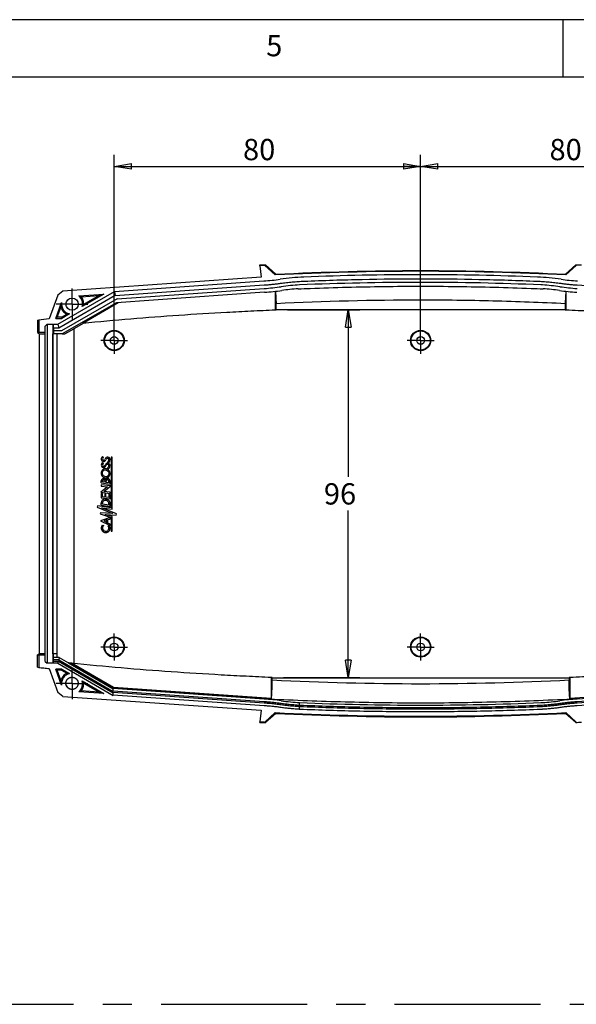
# Model space of a CAD drawing. Extents: x 5 to 292, y 5 to 205.
# Drawn here: x 201 to 250, y 119 to 205 of the extents above; entities that cross this region are included whole.
import ezdxf

# ---------------------------------------------------------------- set-up
doc = ezdxf.new("R2010")
doc.units = 0
doc.linetypes.add('CENTERX2', pattern=[20.32, 12.7, -2.54, 2.54, -2.54])
doc.layers.get('0').update_dxf_attribs({"linetype": 'CONTINUOUS'})
doc.styles.add('SLDTEXTSTYLE0', font='TXT', dxfattribs={"width": 0.75})
doc.dimstyles.new('SLDDIMSTYLE8', dxfattribs={"dimtxt": 1.852083, "dimasz": 1.5, "dimexe": 0, "dimexo": 0.0625, "dimgap": 0.463021, "dimtad": 0, "dimtih": 1, "dimtoh": 1, "dimlfac": 3, "dimrnd": 1e-09, "dimzin": 12, "dimtxsty": 'SLDTEXTSTYLE0', "dimblk1": 'CLOSED', "dimblk2": 'CLOSED', "dimsah": 1, "dimcen": 0.09, "dimazin": 3, "dimtfac": 1, "dimtofl": 0, "dimtmove": 0, "dimatfit": 3, "dimtolj": 1, "dimtzin": 12})
doc.dimstyles.new('SLDDIMSTYLE9', dxfattribs={"dimtxt": 1.852083, "dimasz": 1.5, "dimexe": 0, "dimexo": 0.0625, "dimgap": 0.463021, "dimtad": 0, "dimtih": 1, "dimtoh": 1, "dimdec": 0, "dimlfac": 3, "dimrnd": 1e-09, "dimzin": 12, "dimtxsty": 'SLDTEXTSTYLE0', "dimblk1": 'CLOSED', "dimblk2": 'CLOSED', "dimsah": 1, "dimcen": 0.09, "dimazin": 3, "dimtfac": 1, "dimtdec": 0, "dimtofl": 0, "dimtmove": 0, "dimatfit": 3, "dimtolj": 1, "dimtzin": 12})

# ---------------------------------------------------------------- blocks, each defined once
blk = doc.blocks.new('_CLOSED')
at = {"color": 0, "linetype": 'BYBLOCK'}
for p, q in [((-1, 0.166667), (0, 0)), ((-1, 0.166667), (-1, -0.166667)), ((0, 0), (-1, -0.166667)), ((0, 0), (-1, 0))]:
    blk.add_line(p, q, dxfattribs=at)
blk = doc.blocks.new('_D_15')
at = {"color": 7, "linetype": 'CONTINUOUS'}
for p, q in [((209.437, 178.097), (209.437, 193.243)), ((236.103, 178.097), (236.103, 193.243)), ((209.437, 192.243), (236.103, 192.243))]:
    blk.add_line(p, q, dxfattribs=at)
at = {"color": 7, "linetype": 'CONTINUOUS', "xscale": 1.5, "yscale": 1.5, "rotation": 180.0000000000004}
blk.add_blockref('_CLOSED', (209.437, 192.243, 3.736), dxfattribs=at)
at = {"color": 7, "linetype": 'CONTINUOUS', "xscale": 1.5, "yscale": 1.5}
blk.add_blockref('_CLOSED', (236.103, 192.243, 3.736), dxfattribs=at)
at = {"color": 7, "linetype": 'CONTINUOUS', "insert": (220.651, 194.63, 3.736), "char_height": 1.8521, "attachment_point": 1, "style": 'SLDTEXTSTYLE0'}
blk.add_mtext('80', dxfattribs=at)
blk = doc.blocks.new('_D_16')
at = {"color": 7, "linetype": 'CONTINUOUS'}
for p, q in [((236.103, 178.097), (236.103, 193.243)), ((262.77, 179.264), (262.77, 193.243)), ((236.103, 192.243), (262.77, 192.243))]:
    blk.add_line(p, q, dxfattribs=at)
at = {"color": 7, "linetype": 'CONTINUOUS', "xscale": 1.5, "yscale": 1.5, "rotation": 180.0000000000004}
blk.add_blockref('_CLOSED', (236.103, 192.243, 3.736), dxfattribs=at)
at = {"color": 7, "linetype": 'CONTINUOUS', "xscale": 1.5, "yscale": 1.5}
blk.add_blockref('_CLOSED', (262.77, 192.243, 3.736), dxfattribs=at)
at = {"color": 7, "linetype": 'CONTINUOUS', "insert": (247.317, 194.63, 3.736), "char_height": 1.8521, "attachment_point": 1, "style": 'SLDTEXTSTYLE0'}
blk.add_mtext('80', dxfattribs=at)
blk = doc.blocks.new('_D_18')
at = {"color": 7, "linetype": 'CONTINUOUS'}
for p, q in [((224.518, 179.766), (230.807, 179.766)), ((229.807, 179.766), (229.807, 165.235)), ((229.807, 147.777), (229.807, 162.293)), ((224.185, 147.777), (230.807, 147.777))]:
    blk.add_line(p, q, dxfattribs=at)
at = {"color": 7, "linetype": 'CONTINUOUS', "xscale": 1.5, "yscale": 1.5}
for p, rotation in [((229.807, 179.766, 3.736), 90.0000000000004), ((229.807, 147.777, 3.736), 270.0000000000004)]:
    blk.add_blockref('_CLOSED', p, dxfattribs=dict(at, rotation=rotation))
at = {"color": 7, "linetype": 'CONTINUOUS', "insert": (227.687, 164.68, 3.736), "char_height": 1.8521, "attachment_point": 1, "style": 'SLDTEXTSTYLE0'}
blk.add_mtext('96', dxfattribs=at)
blk = doc.blocks.new('SW_CENTERMARKSYMBOL_3')
at = {"color": 0, "linetype": 'CONTINUOUS'}
for p, q in [((0, 0.833), (0, 1.367)), ((-0.833, 0), (-1.367, 0)), ((0, 0), (-0.833, 0)), ((0, 0), (0, 0.833)), ((0, 0), (0, -0.833)), ((0, 0), (0.833, 0)), ((0.833, 0), (1.367, 0)), ((0, -0.833), (0, -1.367))]:
    blk.add_line(p, q, dxfattribs=at)
blk = doc.blocks.new('SW_CENTERMARKSYMBOL_4')
at = {"color": 0, "linetype": 'CONTINUOUS'}
for p, q in [((0, 0.833), (0, 1.367)), ((-0.833, 0), (-1.367, 0)), ((0, 0), (-0.833, 0)), ((0, 0), (0, 0.833)), ((0, 0), (0, -0.833)), ((0, 0), (0.833, 0)), ((0.833, 0), (1.367, 0)), ((0, -0.833), (0, -1.367))]:
    blk.add_line(p, q, dxfattribs=at)
blk = doc.blocks.new('SW_CENTERMARKSYMBOL_6')
at = {"color": 0, "linetype": 'CONTINUOUS'}
for p, q in [((0, 0.833), (0, 1.167)), ((-0.833, 0), (-1.167, 0)), ((0, 0), (-0.833, 0)), ((0, 0), (0, 0.833)), ((0, 0), (0, -0.833)), ((0, 0), (0.833, 0)), ((0.833, 0), (1.167, 0)), ((0, -0.833), (0, -1.167))]:
    blk.add_line(p, q, dxfattribs=at)
blk = doc.blocks.new('SW_CENTERMARKSYMBOL_7')
at = {"color": 0, "linetype": 'CONTINUOUS'}
for p, q in [((0, 0.833), (0, 1.167)), ((-0.833, 0), (-1.167, 0)), ((0, 0), (-0.833, 0)), ((0, 0), (0, 0.833)), ((0, 0), (0, -0.833)), ((0, 0), (0.833, 0)), ((0.833, 0), (1.167, 0)), ((0, -0.833), (0, -1.167))]:
    blk.add_line(p, q, dxfattribs=at)
blk = doc.blocks.new('SW_CENTERMARKSYMBOL_8')
at = {"color": 0, "linetype": 'CONTINUOUS'}
for p, q in [((0, 0.833), (0, 1.167)), ((-0.833, 0), (-1.167, 0)), ((0, 0), (-0.833, 0)), ((0, 0), (0, 0.833)), ((0, 0), (0, -0.833)), ((0, 0), (0.833, 0)), ((0.833, 0), (1.167, 0)), ((0, -0.833), (0, -1.167))]:
    blk.add_line(p, q, dxfattribs=at)
blk = doc.blocks.new('SW_CENTERMARKSYMBOL_9')
at = {"color": 0, "linetype": 'CONTINUOUS'}
for p, q in [((0, 0.833), (0, 1.167)), ((-0.833, 0), (-1.167, 0)), ((0, 0), (-0.833, 0)), ((0, 0), (0, 0.833)), ((0, 0), (0, -0.833)), ((0, 0), (0.833, 0)), ((0.833, 0), (1.167, 0)), ((0, -0.833), (0, -1.167))]:
    blk.add_line(p, q, dxfattribs=at)

msp = doc.modelspace()

# ---------------------------------------------------------------- linework, layer by layer
at = {"color": 7, "linetype": 'CONTINUOUS'}
for p, q in [((292, 205), (5, 205)), ((248.5, 200), (248.5, 205)), ((287, 200), (10, 200)), ((222.11, 183.5999), (222.1035, 183.6624)), ((222.11, 183.5999), (222.216, 182.5917)), ((223.4568, 182.8048), (222.5586, 183.6203)), ((222.6129, 183.6742), (223.4985, 182.868)), ((222.6132, 183.6874), (222.6138, 183.6746)), ((248.7084, 182.868), (249.5941, 183.6743)), ((249.6483, 183.6203), (248.7501, 182.8048)), ((249.5932, 183.6747), (249.5938, 183.6874)), ((222.216, 182.5917), (204.9741, 181.386)), ((209.4667, 181.3656), (222.4484, 182.2734)), ((209.6865, 180.7227), (222.4942, 181.6183)), ((204.5276, 181.0495), (203.7701, 178.9685)), ((204.5275, 178.5139), (209.4667, 181.3656)), ((204.9741, 181.386), (204.5276, 181.0495)), ((209.5255, 181.0146), (204.6168, 178.1806)), ((209.6865, 180.7227), (204.8504, 177.9306)), ((206.3684, 180.9823), (208.5462, 181.1346)), ((206.5764, 180.9006), (208.1378, 181.0098)), ((208.5462, 181.1346), (206.6533, 180.0424)), ((208.1378, 181.0098), (206.781, 180.2269)), ((208.5462, 181.1346), (208.1378, 181.0098)), ((209.4667, 181.3656), (209.5255, 181.0146)), ((222.5175, 181.2858), (209.6308, 180.3847)), ((223.4368, 181.3694), (223.4368, 179.7624)), ((248.7701, 179.7624), (248.7701, 181.3694)), ((204.3542, 179.0139), (204.8612, 180.4069)), ((204.4913, 179.1099), (204.8066, 179.9761)), ((209.6308, 180.3847), (204.9185, 177.664)), ((206.6969, 178.6068), (209.7963, 180.3962)), ((223.5241, 179.7706), (223.5241, 180.3255)), ((248.6828, 180.3255), (248.6828, 179.7706)), ((204.3542, 179.0139), (204.4913, 179.1099)), ((204.3542, 179.0139), (204.8708, 179.0139)), ((204.8451, 179.1099), (204.4913, 179.1099)), ((204.8451, 179.1099), (205.3169, 179.3822)), ((204.8451, 179.1099), (204.8708, 179.0139)), ((205.5405, 179.4004), (204.8708, 179.0139)), ((223.4368, 179.7624), (223.5183, 179.7661)), ((223.5183, 179.7661), (223.5183, 179.7706)), ((248.6886, 179.7706), (223.5183, 179.7706)), ((248.6886, 179.7706), (248.6886, 179.7661)), ((248.6886, 179.7661), (248.7701, 179.7624)), ((202.7745, 178.8542), (202.7745, 177.7853)), ((202.8702, 178.8661), (202.8702, 177.7882)), ((203.4368, 178.3473), (203.6035, 178.5139)), ((203.4368, 177.7882), (203.4368, 178.3473)), ((203.6035, 178.5139), (204.5275, 178.5139)), ((203.6035, 178.5139), (203.6035, 149.0139)), ((204.1035, 178.5139), (204.1035, 149.0139)), ((204.1544, 178.1806), (204.1573, 178.5139)), ((204.1544, 178.1806), (204.1544, 177.9306)), ((204.6168, 178.1806), (204.1544, 178.1806)), ((204.5275, 178.5139), (204.6168, 178.1806)), ((206.7953, 178.6165), (205.9368, 178.1209)), ((202.7745, 177.7853), (202.9316, 177.6806)), ((202.8745, 177.7853), (202.7745, 177.7853)), ((203.4368, 177.7882), (202.8702, 177.7882)), ((202.8745, 177.7853), (202.8702, 177.7882)), ((202.9316, 177.6806), (203.4368, 177.6806)), ((202.9316, 149.8473), (202.9316, 177.6806)), ((203.4368, 177.6806), (203.4368, 177.7882)), ((203.4368, 149.8473), (203.4368, 177.6806)), ((204.1645, 177.664), (204.1107, 177.664)), ((204.1107, 149.8473), (204.1107, 177.664)), ((204.1645, 177.9306), (204.1544, 177.9306)), ((204.1645, 177.9306), (204.1645, 177.664)), ((204.8504, 177.9306), (204.1645, 177.9306)), ((204.9185, 177.664), (204.1645, 177.664)), ((204.4368, 177.664), (204.4368, 149.8473)), ((204.9185, 177.664), (205.1513, 177.664)), ((205.1513, 177.664), (205.9368, 178.1175)), ((205.9368, 178.1209), (205.9368, 148.9978)), ((208.496, 166.916), (208.4253, 166.9924)), ((208.496, 166.3934), (208.4253, 166.4686)), ((208.8615, 166.5527), (208.9205, 166.4686)), ((209.1642, 166.9483), (209.1642, 162.5401)), ((209.2701, 166.9483), (209.1642, 166.9483)), ((209.2701, 162.4233), (209.2701, 166.9483)), ((208.8615, 166.0326), (208.9205, 165.945)), ((208.3107, 164.7039), (208.3107, 164.8994)), ((208.3107, 164.7039), (209.0822, 164.6116)), ((208.3107, 164.5392), (208.3107, 164.4283)), ((209.1326, 164.4409), (208.3107, 164.5392)), ((208.4179, 164.802), (208.4179, 164.8602)), ((208.6563, 164.7727), (208.4179, 164.802)), ((208.6563, 164.8425), (208.6563, 164.7727)), ((208.7374, 164.7497), (208.7374, 164.872)), ((208.9736, 164.7166), (208.7374, 164.7497)), ((208.9736, 164.7166), (208.9736, 164.8666)), ((209.0822, 164.6116), (209.0822, 164.8517)), ((208.8615, 164.3624), (208.2681, 163.891)), ((208.2681, 163.891), (209.0822, 163.7935)), ((208.3107, 164.4283), (208.8615, 164.3624)), ((208.4179, 163.7871), (208.3107, 163.7999)), ((208.3107, 163.7999), (208.3107, 163.4038)), ((208.4179, 163.4995), (208.4179, 163.7871)), ((208.5389, 163.9691), (209.1326, 164.4409)), ((209.0822, 163.9041), (208.5389, 163.9691)), ((208.6118, 163.7634), (208.6118, 163.4763)), ((208.7153, 163.751), (208.6118, 163.7634)), ((208.7153, 163.4644), (208.7153, 163.751)), ((208.9736, 163.7151), (208.9736, 163.4335)), ((209.0822, 163.7039), (208.9736, 163.7151)), ((209.0822, 163.7935), (209.0822, 163.9041)), ((209.0822, 163.3227), (209.0822, 163.7039)), ((208.3107, 163.4038), (209.0822, 163.3227)), ((208.3107, 162.7571), (208.3107, 162.9745)), ((208.3107, 162.7571), (209.0822, 162.6635)), ((208.6118, 163.4763), (208.4179, 163.4995)), ((208.4179, 162.8439), (208.4179, 162.9417)), ((208.9744, 162.7714), (208.4179, 162.8439)), ((208.9736, 163.4335), (208.7153, 163.4644)), ((208.9744, 162.7714), (208.9744, 162.8962)), ((209.0822, 162.6635), (209.0822, 162.9232)), ((207.9825, 162.7007), (207.9555, 162.602)), ((207.9555, 162.602), (209.295, 162.0392)), ((209.1642, 162.5401), (207.9825, 162.7007)), ((208.2338, 162.1061), (208.2205, 162.0082)), ((208.2205, 162.0082), (209.1642, 161.6943)), ((209.295, 162.0392), (208.2338, 162.1061)), ((208.3647, 162.5401), (209.2701, 162.4233)), ((209.6286, 162.0082), (208.3647, 162.5401)), ((208.6563, 161.9711), (209.6041, 161.9102)), ((209.2701, 161.7731), (208.6563, 161.9711)), ((209.6041, 161.9102), (209.6286, 162.0082)), ((209.0822, 161.6868), (208.2546, 161.422)), ((208.2546, 161.422), (209.0822, 160.9935)), ((208.3968, 161.03), (208.5265, 161.0159)), ((208.7982, 161.4851), (208.5265, 161.3982)), ((208.5265, 161.3982), (208.7982, 161.2638)), ((208.7982, 161.2638), (208.7982, 161.4851)), ((208.8996, 161.5137), (209.0822, 161.5656)), ((208.8996, 161.2127), (208.8996, 161.5137)), ((209.0822, 161.1183), (208.8996, 161.2127)), ((209.0822, 161.5656), (209.0822, 161.6868)), ((209.0822, 160.9935), (209.0822, 161.1183)), ((209.1642, 161.6943), (209.1642, 160.4978)), ((209.2701, 160.4978), (209.2701, 161.7731)), ((208.9057, 160.9729), (209.04, 160.9577)), ((209.1642, 160.4978), (209.2701, 160.4978)), ((202.9316, 149.8473), (202.7745, 149.7425)), ((202.7745, 149.7425), (202.8745, 149.7425)), ((202.7745, 148.6736), (202.7745, 149.7425)), ((202.8702, 149.7396), (202.8745, 149.7425)), ((202.8702, 149.7396), (202.8702, 148.6618)), ((202.8702, 149.7396), (203.4368, 149.7396)), ((203.4368, 149.8473), (202.9316, 149.8473)), ((203.4368, 149.7396), (203.4368, 149.8473)), ((203.4368, 149.1806), (203.4368, 149.7396)), ((203.4368, 149.1806), (203.6035, 149.0139)), ((204.1645, 149.8473), (204.1107, 149.8473)), ((204.1645, 149.5139), (204.1645, 149.8473)), ((204.4368, 149.8473), (204.1645, 149.8473)), ((204.168, 149.3139), (204.1645, 149.5139)), ((204.4368, 149.5139), (204.1645, 149.5139)), ((204.1645, 149.0139), (204.168, 149.2139)), ((204.168, 149.2139), (204.168, 149.3139)), ((204.6079, 149.3139), (204.168, 149.3139)), ((204.168, 149.2139), (204.5811, 149.2139)), ((204.4368, 149.8473), (204.4368, 149.5139)), ((204.6615, 149.5139), (204.4368, 149.5139)), ((204.5275, 149.0139), (204.5811, 149.2139)), ((204.5811, 149.2139), (209.3518, 146.4595)), ((204.6615, 149.5139), (204.6079, 149.3139)), ((204.6079, 149.3139), (209.3518, 146.575)), ((204.6615, 149.5139), (205.4721, 149.0459)), ((205.4721, 149.0459), (209.3518, 146.8059)), ((205.5411, 149.0387), (209.3518, 146.8386)), ((205.7185, 149.0203), (205.5411, 149.0387)), ((202.7745, 148.6736), (202.8745, 148.662)), ((204.1645, 149.0139), (203.6035, 149.0139)), ((203.7701, 148.5594), (204.5276, 146.4783)), ((204.5275, 149.0139), (204.1645, 149.0139)), ((204.8708, 148.5139), (204.3542, 148.5139)), ((204.8612, 147.1209), (204.3542, 148.5139)), ((204.4913, 148.4179), (204.3542, 148.5139)), ((204.8066, 147.5517), (204.4913, 148.4179)), ((204.8451, 148.4179), (204.4913, 148.4179)), ((204.5275, 149.0139), (209.3518, 146.2286)), ((204.8708, 148.5139), (204.8451, 148.4179)), ((204.8451, 148.4179), (205.3169, 148.1456)), ((204.8708, 148.5139), (205.5405, 148.1275)), ((209.3736, 146.91), (205.7185, 149.0203)), ((206.6533, 147.4854), (208.5462, 146.3933)), ((223.1035, 147.7808), (223.1035, 145.9499)), ((223.1849, 147.777), (223.1035, 147.7808)), ((223.1849, 147.7639), (223.1849, 147.777)), ((223.1849, 147.7639), (249.022, 147.7639)), ((223.1908, 147.5402), (223.1908, 147.7639)), ((249.0162, 147.7639), (249.0162, 147.5402)), ((249.1035, 147.7808), (249.022, 147.777)), ((249.022, 147.777), (249.022, 147.7639)), ((249.1035, 145.9499), (249.1035, 147.7808)), ((204.9741, 146.1418), (204.5276, 146.4783)), ((208.5462, 146.3933), (206.3684, 146.5455)), ((208.1378, 146.5181), (206.5764, 146.6273)), ((206.781, 147.3009), (208.1378, 146.5181)), ((208.1378, 146.5181), (208.5462, 146.3933)), ((209.3518, 146.8386), (209.3736, 146.91)), ((222.9677, 145.8865), (209.3518, 146.8386)), ((209.3518, 146.575), (209.3518, 146.8088)), ((209.3518, 146.2314), (209.3518, 146.4595)), ((222.4942, 145.9095), (209.3526, 146.8285)), ((223.1035, 145.9499), (209.3736, 146.91)), ((262.8333, 146.91), (249.1035, 145.9499)), ((249.2392, 145.8865), (262.8551, 146.8386)), ((204.9741, 146.1418), (222.216, 144.9362)), ((223.1035, 145.9499), (223.1046, 145.9504)), ((249.1035, 145.9499), (249.1023, 145.9504)), ((222.216, 144.9362), (222.11, 143.9279)), ((225.5723, 145.3535), (225.5723, 145.5844)), ((225.5723, 145.238), (225.5723, 145.3535)), ((225.5723, 145.0071), (225.5723, 145.238)), ((222.1035, 143.8655), (222.11, 143.9279)), ((222.5586, 143.9076), (223.4568, 144.723)), ((223.4985, 144.6599), (222.6128, 143.8535)), ((249.5941, 143.8535), (248.7084, 144.6599)), ((248.7501, 144.723), (249.6483, 143.9076)), ((222.1035, 143.8655), (222.6132, 143.8404)), ((222.6138, 143.8531), (222.6132, 143.8404)), ((249.5945, 143.8532), (249.5938, 143.8404))]:
    msp.add_line(p, q, dxfattribs=at)
at = {"color": 7, "linetype": 'CENTERX2'}
msp.add_line((10.3174, 119.3536), (287.1289, 119.3536), dxfattribs=at)
at = {"color": 7, "linetype": 'CONTINUOUS'}
for centre, radius in [((205.7701, 180.2545), 0.5333), ((209.4368, 177.0973), 0.8799), ((209.4368, 177.0973), 0.8333), ((209.4368, 177.0973), 0.3333), ((236.1035, 177.0973), 0.8799), ((236.1035, 177.0973), 0.8333), ((236.1035, 177.0973), 0.3333), ((209.4368, 150.4306), 0.8799), ((209.4368, 150.4306), 0.8333), ((209.4368, 150.4306), 0.3333), ((236.1035, 150.4306), 0.8799), ((236.1035, 150.4306), 0.8333), ((236.1035, 150.4306), 0.3333)]:
    msp.add_circle(centre, radius, dxfattribs=at)
for centre, radius, start, end in [((240.9641, -227.7412), 411.773, 92.561873, 92.624351), ((226.8027, 161.5071), 21.1187, 92.349961, 97.927258), ((236.1035, -65.1324), 247.949, 87.650038, 92.349961), ((245.4042, 161.5071), 21.1187, 82.072742, 87.650021), ((220.9729, 203.3743), 21.1525, 274.000079, 277.927258), ((220.9729, 203.3743), 21.8091, 274.000079, 277.927258), ((226.8027, 161.5071), 20.462, 93.447302, 97.927258), ((226.8027, 161.5071), 20.1287, 93.886781, 97.927258), ((236.1035, -72.5785), 254.7284, 87.646383, 92.36943), ((246.2906, 175.274), 6.6667, 86.31612, 87.646383), ((245.4042, 161.5071), 20.462, 82.072742, 86.31612), ((245.4042, 161.5071), 20.1287, 82.072742, 86.111354), ((251.234, 203.3743), 21.8091, 262.072742, 265.999921), ((251.234, 203.3743), 21.1525, 262.072742, 265.999921), ((205.7701, 180.2878), 0.9167, 344.473336, 49.254898), ((220.9729, 203.3743), 22.1425, 274.000079, 277.927258), ((251.234, 203.3743), 22.1425, 262.072742, 265.999921), ((205.7701, 180.2878), 0.9167, 172.534428, 255.494779), ((208.5472, 166.2609), 0.2408, 120.421201, 199.565066), ((208.5562, 166.7808), 0.2489, 121.751753, 214.372081), ((208.5114, 166.2365), 0.1992, 196.394232, 280.369667), ((208.5179, 166.7738), 0.2138, 218.629648, 265.489821), ((208.5413, 166.2676), 0.1254, 145.145382, 229.944864), ((208.5461, 166.787), 0.1294, 139.764119, 219.44035), ((208.6602, 166.1611), 0.2844, 125.2575, 141.228523), ((208.5216, 166.7669), 0.0977, 219.44035, 304.304519), ((208.6131, 166.7414), 0.2102, 123.863749, 142.077742), ((208.5235, 166.2501), 0.1006, 231.295351, 301.858026), ((208.5276, 166.7025), 0.1444, 259.39558, 312.378389), ((208.4473, 166.8634), 0.2194, 306.124616, 337.175699), ((208.1531, 166.5736), 0.5887, 316.005829, 331.608972), ((208.3211, 166.9353), 0.4556, 311.833697, 331.578585), ((209.0038, 166.6292), 0.3844, 133.86745, 157.175699), ((208.8639, 166.2301), 0.203, 97.895048, 161.766282), ((207.6655, 166.8247), 1.2293, 326.657741, 331.670142), ((209.0488, 166.5562), 0.3651, 134.66128, 153.611036), ((208.8646, 166.7494), 0.202, 80.007691, 129.019721), ((208.86, 166.1981), 0.1205, 67.746112, 158.964608), ((208.8631, 166.7287), 0.1124, 71.025128, 129.158168), ((208.8661, 166.214), 0.2193, 37.495069, 97.895048), ((208.7922, 166.7229), 0.1838, 292.156931, 345.921297), ((208.8776, 166.7552), 0.1944, 24.234003, 83.501041), ((208.846, 166.7164), 0.1302, 342.944509, 65.643693), ((208.8374, 166.1899), 0.1379, 340.367153, 60.293316), ((208.8284, 166.7047), 0.2535, 291.317912, 345.272108), ((208.7704, 166.1928), 0.3109, 347.182362, 29.847587), ((208.7584, 166.7084), 0.3224, 347.809224, 23.136131), ((208.501, 166.2538), 0.2182, 282.213295, 331.297359), ((208.8091, 166.1884), 0.1644, 288.571949, 344.155827), ((208.827, 166.1799), 0.2528, 291.703971, 347.182362), ((208.4876, 164.8879), 0.1772, 89.144106, 176.282668), ((208.503, 164.8683), 0.0855, 94.684404, 185.45763), ((208.508, 164.8778), 0.1882, 23.712934, 95.418924), ((208.5206, 164.8015), 0.1539, 53.645628, 99.202084), ((208.5105, 164.8177), 0.148, 9.646475, 46.744907), ((208.8478, 164.9205), 0.1708, 76.989455, 168.857435), ((208.8559, 164.8666), 0.1186, 113.260166, 177.373365), ((208.8477, 164.8286), 0.1519, 75.273193, 104.726807), ((208.8669, 164.8716), 0.2161, 354.718939, 84.869046), ((208.8434, 164.8516), 0.1311, 6.559816, 70.904893), ((208.6353, 162.9697), 0.3246, 94.136144, 179.151952), ((208.6393, 162.9595), 0.2221, 116.879165, 184.599592), ((208.6784, 162.8717), 0.3182, 32.328856, 116.018982), ((208.6802, 162.8523), 0.4464, 47.452457, 98.814401), ((208.655, 162.9122), 0.3198, 357.138892, 23.934343), ((208.7475, 162.9418), 0.3351, 356.808614, 45.574725), ((208.7478, 160.766), 0.4392, 143.05073, 185.611034), ((208.7143, 160.7865), 0.2965, 129.311187, 180.917513), ((208.6775, 160.7618), 0.3688, 186.042431, 207.658776), ((208.6871, 160.7668), 0.3796, 207.658776, 270.010608), ((208.661, 160.7659), 0.2436, 176.275293, 218.390136), ((208.6855, 160.7594), 0.2595, 213.908014, 260.497007), ((208.7071, 160.8887), 0.3906, 260.497007, 278.341432), ((208.7149, 160.7882), 0.4019, 266.038368, 299.821919), ((208.7291, 160.7387), 0.239, 278.341432, 336.649223), ((208.651, 160.7724), 0.3241, 336.649223, 38.203057), ((208.7117, 160.7557), 0.3758, 302.716755, 344.35092), ((208.5923, 160.7548), 0.4916, 348.21083, 24.385185), ((220.9729, 124.1535), 21.8091, 82.072742, 85.999921), ((226.8027, 166.0207), 20.462, 262.072741, 266.554599), ((246.2906, 152.2539), 6.6667, 272.353624, 273.683883), ((245.4042, 166.0207), 20.462, 273.683881, 277.927258), ((251.234, 124.1535), 21.8091, 94.000079, 97.927258), ((236.1035, 400.1064), 254.7284, 267.630675, 272.353618), ((240.9641, 555.2691), 411.773, 267.375649, 267.438127)]:
    msp.add_arc(centre, radius, start, end, dxfattribs=at)
msp.add_ellipse((208.6924, 165.5368), major_axis=(0.1439, -0.265), ratio=0.9278141, dxfattribs=at)
for points in [[(222.1035, 183.6624), (222.2734, 183.6708), (222.4433, 183.6792), (222.6132, 183.6874)], [(249.5938, 183.6874), (249.7637, 183.6792), (249.9336, 183.6708), (250.1035, 183.6624)], [(202.7745, 178.8542), (202.8078, 178.8581), (202.8412, 178.862), (202.8745, 178.8659)], [(203.7701, 178.9685), (203.469, 178.9348), (203.169, 178.9007), (202.8702, 178.8661)], [(205.5411, 149.0387), (205.5181, 149.0411), (205.4951, 149.0435), (205.4721, 149.0459)], [(250.1035, 143.8655), (249.9336, 143.857), (249.7637, 143.8487), (249.5938, 143.8404)]]:
    msp.add_open_spline(points, degree=3, dxfattribs=at)
for points, knots in [([(209.5255, 181.0146), (210.6046, 181.0903), (212.7631, 181.2415), (216.001, 181.4685), (219.2391, 181.6954), (221.398, 181.8467), (222.5978, 181.9308), (222.838, 181.9497), (223.1981, 181.9843), (223.5575, 182.0251), (223.7964, 182.0563), (224.0852, 182.0966), (224.4244, 182.1397), (224.9346, 182.192), (225.446, 182.2318), (225.7874, 182.25), (227.6481, 182.3265), (231.0293, 182.4308), (236.1035, 182.4829), (241.1776, 182.4308), (244.5588, 182.3265), (246.4195, 182.25), (246.7609, 182.2318), (247.2723, 182.192), (247.7825, 182.1397), (248.1218, 182.0966), (248.4105, 182.0563), (248.6495, 182.0251), (249.0088, 181.9843), (249.3689, 181.9497), (249.6091, 181.9308), (250.809, 181.8467), (252.9678, 181.6954), (256.2059, 181.4685), (259.4438, 181.2415), (261.6023, 181.0903), (262.6815, 181.0146)], [0, 0, 0, 0, 0.06095, 0.1219, 0.18285, 0.2438, 0.2438, 0.2506, 0.2574, 0.2642, 0.271, 0.271, 0.280625, 0.29025, 0.299875, 0.3095, 0.3095, 0.40475, 0.5, 0.59525, 0.6905, 0.6905, 0.700125, 0.70975, 0.719375, 0.729, 0.729, 0.7358, 0.7426, 0.7494, 0.7562, 0.7562, 0.81715, 0.8781, 0.93905, 1, 1, 1, 1]), ([(248.7501, 182.8048), (244.5372, 182.9976), (240.3204, 183.1162), (231.8865, 183.1162), (227.6697, 182.9975), (223.4568, 182.8048)], [0, 0, 0, 0, 0.5, 0.5, 1, 1, 1, 1]), ([(223.4985, 182.868), (227.6976, 183.0597), (231.8996, 183.1776), (240.3064, 183.1776), (244.5092, 183.0597), (248.7084, 182.868)], [0, 0, 0, 0, 0.5, 0.5, 1, 1, 1, 1]), ([(225.4386, 181.5895), (225.7901, 181.6037), (227.209, 181.6585), (230.7634, 181.7705), (236.1035, 181.8472), (241.4436, 181.7705), (244.9982, 181.6585), (246.4175, 181.6036), (246.7693, 181.5895)], [0.08383646, 0.08383646, 0.08383646, 0.08383646, 0.125, 0.25, 0.5, 0.75, 0.875, 0.91620296, 0.91620296, 0.91620296, 0.91620296]), ([(206.5764, 180.9006), (206.543, 180.9153), (206.4803, 180.9431), (206.4041, 180.9698), (206.3684, 180.9823)], [0, 0, 0, 0, 0.5329026, 1, 1, 1, 1]), ([(206.781, 180.2269), (206.7882, 180.3465), (206.7739, 180.4674), (206.7043, 180.6968), (206.6489, 180.8052), (206.5764, 180.9006)], [0, 0, 0, 0, 0.5, 0.5, 1, 1, 1, 1]), ([(223.458, 181.3718), (223.459, 181.366), (223.4681, 181.3126), (223.4847, 181.1564), (223.5061, 180.8068), (223.5185, 180.4967), (223.5241, 180.3255)], [0.68484481, 0.68484481, 0.68484481, 0.68484481, 0.6979616, 0.79864107, 0.89932053, 1, 1, 1, 1]), ([(248.7489, 181.3718), (248.7479, 181.366), (248.7388, 181.3126), (248.7222, 181.1564), (248.7008, 180.8068), (248.6884, 180.4967), (248.6828, 180.3255)], [0.68484475, 0.68484475, 0.68484475, 0.68484475, 0.6979616, 0.79864107, 0.89932053, 1, 1, 1, 1]), ([(204.8612, 180.4069), (204.8592, 180.3985), (204.8549, 180.3807), (204.8495, 180.3561), (204.8444, 180.3313), (204.8396, 180.3064), (204.8351, 180.2815), (204.831, 180.2565), (204.8272, 180.2315), (204.8237, 180.2063), (204.8205, 180.1811), (204.8176, 180.1558), (204.8151, 180.1304), (204.8129, 180.1049), (204.811, 180.0792), (204.8094, 180.0535), (204.8081, 180.0277), (204.8072, 180.0017), (204.8068, 179.9847), (204.8066, 179.9761)], [0, 0, 0, 0, 0.0313173, 0.0660336, 0.1041637, 0.1457189, 0.190708, 0.2391377, 0.2910136, 0.34634, 0.4051207, 0.4673586, 0.5330563, 0.6022159, 0.6748394, 0.7509282, 0.8304838, 0.9135074, 1, 1, 1, 1]), ([(204.8066, 179.9761), (204.8479, 179.8486), (204.9147, 179.7295), (205.0894, 179.5262), (205.1971, 179.4422), (205.3169, 179.3822)], [0, 0, 0, 0, 0.5, 0.5, 1, 1, 1, 1]), ([(206.6533, 180.0424), (206.6624, 180.0542), (206.6809, 180.0786), (206.7068, 180.1145), (206.7323, 180.1514), (206.7573, 180.1891), (206.773, 180.2141), (206.781, 180.2269)], [0, 0, 0, 0, 0.1787786, 0.3681658, 0.5681638, 0.7787747, 1, 1, 1, 1]), ([(223.5241, 180.3255), (227.7148, 180.518), (231.909, 180.6369), (238.2007, 180.6369), (240.2983, 180.6072), (244.4916, 180.4996), (246.5875, 180.4218), (248.6828, 180.3255)], [0, 0, 0, 0, 0.5, 0.5, 0.75, 0.75, 1, 1, 1, 1]), ([(205.5405, 179.4004), (205.5258, 179.3985), (205.4955, 179.3945), (205.4515, 179.3901), (205.4068, 179.3865), (205.3616, 179.3838), (205.3321, 179.3827), (205.3169, 179.3822)], [0, 0, 0, 0, 0.17826864, 0.36740097, 0.56739915, 0.77826498, 1, 1, 1, 1]), ([(206.6969, 178.6068), (209.4805, 178.8833), (212.2686, 179.112), (216.4543, 179.3965), (217.8501, 179.4815), (219.9446, 179.5956), (220.6429, 179.6315), (222.0397, 179.6989), (222.7383, 179.7303), (223.4368, 179.7624)], [0, 0, 0, 0, 0.5, 0.5, 0.75, 0.75, 0.875, 0.875, 1, 1, 1, 1]), ([(248.7701, 179.7624), (249.4686, 179.7303), (250.1672, 179.6989), (251.564, 179.6315), (252.2624, 179.5956), (254.357, 179.4815), (255.753, 179.3964), (259.9387, 179.112), (262.7266, 178.8833), (265.51, 178.6068)], [0, 0, 0, 0, 0.125, 0.125, 0.25, 0.25, 0.5, 0.5, 1, 1, 1, 1]), ([(208.8857, 165.181), (208.975, 165.2295), (209.1094, 165.4077), (209.0635, 165.7383), (208.8111, 165.9569), (208.4771, 165.9332), (208.2754, 165.6659), (208.3214, 165.3352), (208.5737, 165.1167), (208.7964, 165.1325), (208.8857, 165.181)], [-0.7853982, 0, 0, 0, 0.7853982, 1.5707963, 2.3561945, 3.1415927, 3.9269908, 4.712389, 5.4977871, 6.2831853, 6.2831853, 6.2831853, 7.0685835]), ([(202.8702, 148.6618), (203.0198, 148.6445), (203.3198, 148.6099), (203.6198, 148.5762), (203.7701, 148.5594)], [0, 0, 0, 0, 0.4989947, 1, 1, 1, 1]), ([(223.1035, 147.7808), (222.3779, 147.8141), (221.6523, 147.847), (220.2015, 147.9188), (219.4761, 147.957), (217.3006, 148.0789), (215.8507, 148.1699), (211.5036, 148.475), (208.6084, 148.7212), (205.7185, 149.0203)], [0, 0, 0, 0, 0.125, 0.125, 0.25, 0.25, 0.5, 0.5, 1, 1, 1, 1]), ([(266.4884, 149.0203), (263.5985, 148.7212), (260.7033, 148.475), (256.3562, 148.1699), (254.9063, 148.0789), (252.7308, 147.957), (252.0055, 147.9188), (250.5546, 147.847), (249.829, 147.8141), (249.1035, 147.7808)], [0, 0, 0, 0, 0.5, 0.5, 0.75, 0.75, 0.875, 0.875, 1, 1, 1, 1]), ([(205.3169, 148.1456), (205.1971, 148.0857), (205.0894, 148.0016), (204.9147, 147.7984), (204.8479, 147.6792), (204.8066, 147.5517)], [0, 0, 0, 0, 0.5, 0.5, 1, 1, 1, 1]), ([(204.8066, 147.5517), (204.8069, 147.5385), (204.8075, 147.5128), (204.8094, 147.4727), (204.812, 147.4331), (204.8154, 147.3937), (204.8195, 147.3546), (204.8244, 147.3157), (204.83, 147.277), (204.8364, 147.2386), (204.8436, 147.2001), (204.8514, 147.1626), (204.8581, 147.1341), (204.8612, 147.1209)], [0, 0, 0, 0, 0.1322085, 0.2561329, 0.3717775, 0.4791476, 0.57825, 0.6690933, 0.7516888, 0.8260514, 0.892202, 0.9501701, 1, 1, 1, 1]), ([(205.5405, 148.1275), (205.5233, 148.1227), (205.4888, 148.1132), (205.4385, 148.0952), (205.3893, 148.0746), (205.3416, 148.051), (205.2951, 148.0246), (205.2172, 147.9742), (205.1149, 147.8892), (205.006, 147.7558), (204.923, 147.6048), (204.8769, 147.4612), (204.8563, 147.3345), (204.8508, 147.2274), (204.8578, 147.1565), (204.8612, 147.1209)], [0, 0, 0, 0, 0.0405342, 0.0807862, 0.1208927, 0.160992, 0.2012223, 0.2417205, 0.3708183, 0.50005, 0.6291478, 0.7583794, 0.8390147, 0.9191859, 1, 1, 1, 1]), ([(205.9766, 146.7666), (205.7701, 146.7273), (205.5636, 146.7666), (205.3824, 146.8856), (205.2634, 147.0669), (205.224, 147.2734), (205.2634, 147.4799), (205.3824, 147.6611), (205.5636, 147.7801), (205.7701, 147.8195), (205.9766, 147.7801), (206.1579, 147.6611), (206.2769, 147.4799), (206.3162, 147.2734), (206.2769, 147.0669), (206.1579, 146.8856), (205.9766, 146.7666), (205.7701, 146.7273), (205.5636, 146.7666)], [-0.1899729, -0.125, -0.0600271, 0, 0.0600271, 0.125, 0.1899729, 0.25, 0.3100271, 0.375, 0.4399729, 0.5, 0.5600271, 0.625, 0.6899729, 0.75, 0.8100271, 0.875, 0.9399729, 1, 1.0600271, 1.125, 1.1899729]), ([(205.5405, 148.1275), (205.5258, 148.1294), (205.4954, 148.1333), (205.4514, 148.1377), (205.4067, 148.1413), (205.3615, 148.1441), (205.332, 148.1451), (205.3169, 148.1456)], [0, 0, 0, 0, 0.1787786, 0.3681658, 0.5681638, 0.7787747, 1, 1, 1, 1]), ([(206.3684, 146.5455), (206.3811, 146.5568), (206.4064, 146.5794), (206.4419, 146.6157), (206.4754, 146.6537), (206.5067, 146.6937), (206.5514, 146.7575), (206.603, 146.8494), (206.6504, 146.9731), (206.6797, 147.1024), (206.6887, 147.2188), (206.6846, 147.3191), (206.6738, 147.4032), (206.6602, 147.458), (206.6533, 147.4854)], [0, 0, 0, 0, 0.04917694, 0.0981158, 0.14696679, 0.19588093, 0.24500866, 0.37243328, 0.50002681, 0.62745137, 0.75504484, 0.83670166, 0.91811998, 1, 1, 1, 1]), ([(206.6533, 147.4854), (206.6623, 147.4736), (206.6809, 147.4494), (206.7067, 147.4135), (206.7322, 147.3766), (206.7573, 147.3388), (206.7729, 147.3138), (206.781, 147.3009)], [0, 0, 0, 0, 0.17826864, 0.36740097, 0.56739915, 0.77826498, 1, 1, 1, 1]), ([(223.1046, 145.9504), (223.1134, 145.9574), (223.1222, 145.9978), (223.1351, 146.1126), (223.1394, 146.1593), (223.1475, 146.2687), (223.1515, 146.3321), (223.1628, 146.5425), (223.1696, 146.7096), (223.1785, 147.0014), (223.1813, 147.1045), (223.185, 147.2653), (223.1861, 147.3204), (223.1884, 147.4303), (223.1896, 147.4852), (223.1908, 147.5402)], [0, 0, 0, 0, 0.25, 0.25, 0.375, 0.375, 0.5, 0.5, 0.75, 0.75, 0.875, 0.875, 0.9375, 0.9375, 1, 1, 1, 1]), ([(249.0162, 147.5402), (244.7148, 147.3385), (240.4094, 147.2133), (231.7979, 147.2133), (227.4923, 147.3385), (223.1908, 147.5402)], [0, 0, 0, 0, 0.5, 0.5, 1, 1, 1, 1]), ([(249.1023, 145.9504), (249.0979, 145.9539), (249.0934, 145.9661), (249.0846, 146.0079), (249.0802, 146.0378), (249.0716, 146.1144), (249.0674, 146.1609), (249.0593, 146.2703), (249.0553, 146.3336), (249.044, 146.5439), (249.0373, 146.7109), (249.0284, 147.0023), (249.0256, 147.1052), (249.0219, 147.2658), (249.0208, 147.3208), (249.0185, 147.4305), (249.0173, 147.4853), (249.0162, 147.5402)], [0, 0, 0, 0, 0.125, 0.125, 0.25, 0.25, 0.375, 0.375, 0.5, 0.5, 0.75, 0.75, 0.875, 0.875, 0.9375, 0.9375, 1, 1, 1, 1]), ([(206.3684, 146.5455), (206.3824, 146.5503), (206.4113, 146.5601), (206.4526, 146.5754), (206.4942, 146.5918), (206.5358, 146.6091), (206.5626, 146.6211), (206.5764, 146.6273)], [0, 0, 0, 0, 0.1789446, 0.3684148, 0.5684129, 0.7789408, 1, 1, 1, 1]), ([(206.5764, 146.6273), (206.6489, 146.7227), (206.7043, 146.8311), (206.7739, 147.0604), (206.7882, 147.1813), (206.781, 147.3009)], [0, 0, 0, 0, 0.5, 0.5, 1, 1, 1, 1]), ([(225.5723, 145.3535), (225.4392, 145.3615), (225.1732, 145.3801), (224.7748, 145.4159), (224.3768, 145.4573), (223.9904, 145.5104), (223.6107, 145.5639), (223.2389, 145.6034), (222.8669, 145.6391), (222.6181, 145.6586), (221.399, 145.7439), (219.2086, 145.897), (215.923, 146.1268), (212.6374, 146.3565), (210.447, 146.5097), (209.3518, 146.5863)], [0, 0, 0, 0, 0.0246293, 0.0492586, 0.073888, 0.0985173, 0.1214168, 0.1443163, 0.1672158, 0.1901153, 0.1901153, 0.3925865, 0.5950577, 0.7975288, 1, 1, 1, 1]), ([(225.5723, 145.238), (225.4392, 145.246), (225.1732, 145.2647), (224.7748, 145.3004), (224.3768, 145.3418), (223.9904, 145.395), (223.6107, 145.4484), (223.2389, 145.488), (222.8669, 145.5236), (222.6181, 145.5431), (221.399, 145.6284), (219.2086, 145.7816), (215.923, 146.0113), (212.6374, 146.2411), (210.447, 146.3942), (209.3518, 146.4708)], [0, 0, 0, 0, 0.0246293, 0.0492586, 0.073888, 0.0985173, 0.1214168, 0.1443163, 0.1672158, 0.1901153, 0.1901153, 0.3925865, 0.5950577, 0.7975288, 1, 1, 1, 1]), ([(262.8551, 146.5863), (261.7599, 146.5097), (259.5695, 146.3565), (256.2839, 146.1268), (252.9983, 145.897), (250.8079, 145.7439), (249.5888, 145.6586), (249.34, 145.6391), (248.968, 145.6034), (248.5963, 145.5637), (248.2236, 145.5116), (247.851, 145.4599), (247.4741, 145.4202), (247.0968, 145.3854), (246.8449, 145.3669), (246.706, 145.3579), (246.6803, 145.3563), (246.6417, 145.3542), (246.603, 145.3523), (246.5773, 145.3511), (244.816, 145.2787), (241.3178, 145.171), (236.0683, 145.1177), (230.8188, 145.1725), (227.3207, 145.2811), (225.5723, 145.3535)], [0, 0, 0, 0, 0.0882268, 0.1764537, 0.2646805, 0.3529074, 0.3529074, 0.3628859, 0.3728643, 0.3828428, 0.3928212, 0.4029792, 0.4131371, 0.423295, 0.433453, 0.433453, 0.4344939, 0.4355348, 0.4365757, 0.4376167, 0.4376167, 0.5782125, 0.7188083, 0.8594042, 1, 1, 1, 1]), ([(262.8551, 146.4708), (261.7599, 146.3942), (259.5695, 146.2411), (256.2839, 146.0113), (252.9983, 145.7816), (250.8079, 145.6284), (249.5888, 145.5431), (249.34, 145.5236), (248.968, 145.488), (248.5963, 145.4482), (248.2236, 145.3961), (247.851, 145.3444), (247.4741, 145.3048), (247.0968, 145.2699), (246.8449, 145.2514), (246.706, 145.2424), (246.6803, 145.2409), (246.6417, 145.2387), (246.603, 145.2368), (246.5773, 145.2356), (244.816, 145.1633), (241.3178, 145.0556), (236.0683, 145.0022), (230.8188, 145.057), (227.3207, 145.1657), (225.5723, 145.238)], [0, 0, 0, 0, 0.0882268, 0.1764537, 0.2646805, 0.3529074, 0.3529074, 0.3628859, 0.3728643, 0.3828428, 0.3928212, 0.4029792, 0.4131371, 0.423295, 0.433453, 0.433453, 0.4344939, 0.4355348, 0.4365757, 0.4376167, 0.4376167, 0.5782125, 0.7188083, 0.8594042, 1, 1, 1, 1]), ([(225.5723, 145.0071), (225.4392, 145.0151), (225.1732, 145.0337), (224.7748, 145.0695), (224.3768, 145.1109), (223.9904, 145.164), (223.6107, 145.2175), (223.2389, 145.257), (222.8669, 145.2927), (222.6181, 145.3122), (221.399, 145.3975), (219.2086, 145.5506), (215.923, 145.7804), (212.6374, 146.0101), (210.447, 146.1633), (209.3518, 146.2399)], [0, 0, 0, 0, 0.0246293, 0.0492586, 0.073888, 0.0985173, 0.1214168, 0.1443163, 0.1672158, 0.1901153, 0.1901153, 0.3925865, 0.5950577, 0.7975288, 1, 1, 1, 1]), ([(222.9677, 145.8865), (222.9921, 145.897), (223.0288, 145.9128), (223.0716, 145.9313), (223.093, 145.9405), (223.1037, 145.9451), (223.1091, 145.9474), (223.1114, 145.9484), (223.1125, 145.9489), (223.1135, 145.949), (223.1129, 145.9494), (223.1096, 145.9499), (223.1046, 145.9504)], [0, 0, 0, 0, 0.5, 0.75, 0.875, 0.9375, 0.96875, 0.984375, 0.984375, 0.9921875, 0.9921875, 1, 1, 1, 1]), ([(249.2392, 145.8865), (248.1452, 145.8362), (247.0511, 145.7884), (244.8625, 145.7065), (243.768, 145.6711), (240.4838, 145.5842), (238.2935, 145.5522), (233.9134, 145.5522), (231.7231, 145.5842), (228.4389, 145.6711), (227.3444, 145.7065), (225.1558, 145.7884), (224.0617, 145.8362), (222.9677, 145.8865)], [0, 0, 0, 0, 0.125, 0.125, 0.25, 0.25, 0.5, 0.5, 0.75, 0.75, 0.875, 0.875, 1, 1, 1, 1]), ([(262.8551, 146.2399), (261.7599, 146.1633), (259.5695, 146.0101), (256.2839, 145.7804), (252.9983, 145.5506), (250.8079, 145.3975), (249.5888, 145.3122), (249.34, 145.2927), (248.968, 145.257), (248.5963, 145.2173), (248.2236, 145.1652), (247.851, 145.1135), (247.4741, 145.0738), (247.0968, 145.039), (246.8449, 145.0204), (246.706, 145.0115), (246.6803, 145.0099), (246.6417, 145.0078), (246.603, 145.0058), (246.5773, 145.0047), (244.816, 144.9323), (241.3178, 144.8246), (236.0683, 144.7713), (230.8188, 144.8261), (227.3207, 144.9347), (225.5723, 145.0071)], [0, 0, 0, 0, 0.0882268, 0.1764537, 0.2646805, 0.3529074, 0.3529074, 0.3628859, 0.3728643, 0.3828428, 0.3928212, 0.4029792, 0.4131371, 0.423295, 0.433453, 0.433453, 0.4344939, 0.4355348, 0.4365757, 0.4376167, 0.4376167, 0.5782125, 0.7188083, 0.8594042, 1, 1, 1, 1]), ([(249.2392, 145.8865), (249.2148, 145.897), (249.1781, 145.9128), (249.1353, 145.9313), (249.1139, 145.9405), (249.1032, 145.9451), (249.0978, 145.9474), (249.0955, 145.9484), (249.0944, 145.9489), (249.0935, 145.949), (249.0941, 145.9494), (249.0973, 145.9499), (249.1023, 145.9504)], [0, 0, 0, 0, 0.5, 0.75, 0.875, 0.9375, 0.96875, 0.984375, 0.984375, 0.9921875, 0.9921875, 1, 1, 1, 1]), ([(223.4568, 144.723), (227.6694, 144.5303), (231.8856, 144.4117), (240.3209, 144.4116), (244.5374, 144.5302), (248.7501, 144.723)], [0, 0, 0, 0, 0.5, 0.5, 1, 1, 1, 1]), ([(223.4985, 144.6599), (227.6979, 144.4681), (231.899, 144.3502), (240.3066, 144.3502), (244.5089, 144.4681), (248.7084, 144.6599)], [0, 0, 0, 0, 0.5, 0.5, 1, 1, 1, 1])]:
    msp.add_open_spline(points, degree=3, knots=knots, dxfattribs=at)

# ---------------------------------------------------------------- block references
for name, p in [('SW_CENTERMARKSYMBOL_4', (205.7701, 180.2545)), ('SW_CENTERMARKSYMBOL_9', (209.4368, 177.0973)), ('SW_CENTERMARKSYMBOL_7', (236.1035, 177.0973)), ('SW_CENTERMARKSYMBOL_8', (209.4368, 150.4306)), ('SW_CENTERMARKSYMBOL_6', (236.1035, 150.4306)), ('SW_CENTERMARKSYMBOL_3', (205.7701, 147.2734))]:
    msp.add_blockref(name, p, dxfattribs=at)

# ---------------------------------------------------------------- texts
at = {"color": 7, "linetype": 'CONTINUOUS', "insert": (222.6667, 203.668), "char_height": 1.8521, "attachment_point": 1, "style": 'SLDTEXTSTYLE0'}
msp.add_mtext('5', dxfattribs=at)

# ---------------------------------------------------------------- dimensions: what is measured, and where the dimension line sits
at = {"color": 7, "linetype": 'CONTINUOUS'}
for base, p1, p2, picture, middle in [((236.1035, 193.7139), (209.4368, 177.0973), (236.1035, 177.0973), '_D_15', (222.7701, 193.7139)), ((262.7701, 193.7139), (236.1035, 177.0973), (262.7701, 178.2639), '_D_16', (249.4368, 193.7139))]:
    dim = msp.add_linear_dim(base=base, p1=p1, p2=p2, dimstyle='SLDDIMSTYLE8', dxfattribs=at)
    dim.commit()
    dim.dimension.update_dxf_attribs({"geometry": picture, "text_midpoint": middle, "dimtype": 160})
dim = msp.add_linear_dim(base=(229.8067, 147.777), p1=(223.5183, 179.7661), p2=(223.1849, 147.777), angle=90, dimstyle='SLDDIMSTYLE9', dxfattribs=at)
dim.commit()
dim.dimension.update_dxf_attribs({"geometry": '_D_18', "text_midpoint": (229.8067, 163.7639), "dimtype": 160})

doc.saveas('drawing.dxf')
